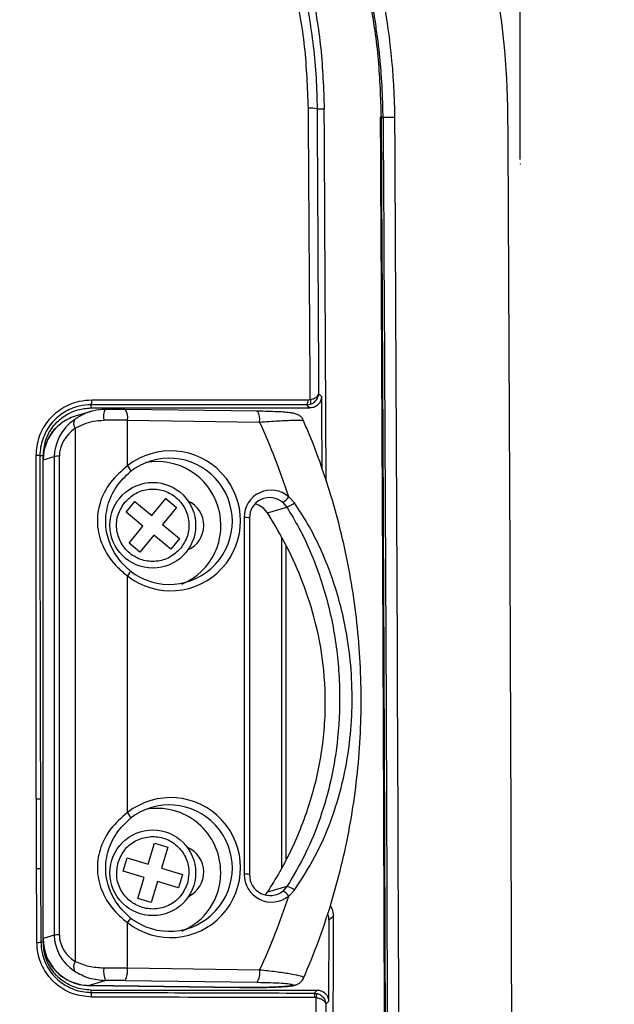
# Model space of a CAD drawing. Units: millimetres. Extents: x 69 to 1126, y 56 to 792.
# Drawn here: x 285 to 311, y 595 to 637 of the extents above; entities that cross this region are included whole.
import ezdxf

# ---------------------------------------------------------------- set-up
doc = ezdxf.new("R2010")
doc.units = ezdxf.units.MM
doc.header["$PDSIZE"] = -1
doc.layers.add('10', color=1, linetype='Continuous')
doc.styles.add('SLDTEXTSTYLE0', font='TXT', dxfattribs={"width": 0.7})
doc.dimstyles.new('SLDDIMSTYLE0', dxfattribs={"dimtxt": 12.733073, "dimasz": 12.733073, "dimexe": 0, "dimexo": 0.0625, "dimgap": 3.183268, "dimtad": 1, "dimdec": 0, "dimrnd": 1e-09, "dimzin": 12, "dimdsep": 46, "dimtxsty": 'SLDTEXTSTYLE0', "dimsah": 1, "dimcen": 0.09, "dimadec": 0, "dimazin": 3, "dimtfac": 1, "dimtdec": 0, "dimtofl": 0, "dimtmove": 0, "dimatfit": 3, "dimfxl": 1, "dimfrac": 2, "dimtolj": 1, "dimtzin": 12, "dimarcsym": 0})
doc.dimstyles.new('SLDDIMSTYLE1', dxfattribs={"dimtxt": 12.733073, "dimasz": 12.733073, "dimexe": 0, "dimexo": 0.0625, "dimgap": 3.183268, "dimtad": 1, "dimdec": 0, "dimrnd": 1e-09, "dimzin": 12, "dimdsep": 46, "dimtxsty": 'SLDTEXTSTYLE0', "dimsah": 1, "dimcen": 0.09, "dimadec": 0, "dimazin": 3, "dimtfac": 1, "dimtofl": 0, "dimtmove": 0, "dimatfit": 3, "dimfxl": 1, "dimfrac": 2, "dimtolj": 1, "dimtzin": 12, "dimarcsym": 0})

# ---------------------------------------------------------------- blocks, each defined once
blk = doc.blocks.new('_D')
at = {"layer": '10'}
for p, q in [((214.037, 728.723), (211.258, 728.723)), ((211.258, 728.723), (211.258, 713.907)), ((243.67, 728.723), (246.448, 728.723)), ((246.448, 728.723), (246.448, 713.907)), ((211.258, 713.907), (214.037, 713.907)), ((246.448, 713.907), (243.67, 713.907)), ((144.573, 633.116), (144.573, 698.238)), ((306.573, 631.053), (306.573, 698.238)), ((306.573, 697.238), (144.573, 697.238))]:
    blk.add_line(p, q, dxfattribs=at)
for points in [[(144.573, 697.238), (157.306, 695.279), (157.306, 699.197)], [(306.573, 697.238), (293.84, 699.197), (293.84, 695.279)]]:
    blk.add_solid(points, dxfattribs=at)
at = {"layer": '10', "char_height": 11.1125, "attachment_point": 1, "style": 'SLDTEXTSTYLE0'}
for s, insert in [('6.38', (214.037, 728.232)), ('162', (217.741, 711.563))]:
    blk.add_mtext(s, dxfattribs=dict(at, insert=insert))
blk = doc.blocks.new('_D_1')
at = {"layer": '10'}
for p, q in [((273.409, 665.926), (351.973, 665.926)), ((350.973, 665.926), (350.973, 409.951)), ((319.487, 549.491), (319.487, 552.269)), ((319.487, 552.269), (334.304, 552.269)), ((334.304, 552.269), (334.304, 549.491)), ((319.487, 512.449), (319.487, 509.671)), ((334.304, 509.671), (334.304, 512.449)), ((319.487, 509.671), (334.304, 509.671)), ((273.409, 409.951), (351.973, 409.951))]:
    blk.add_line(p, q, dxfattribs=at)
for points in [[(350.973, 665.926), (349.014, 653.193), (352.931, 653.193)], [(350.973, 409.951), (352.931, 422.684), (349.014, 422.684)]]:
    blk.add_solid(points, dxfattribs=at)
at = {"layer": '10', "char_height": 11.1125, "attachment_point": 1, "rotation": 90, "style": 'SLDTEXTSTYLE0'}
for s, insert in [('10.08', (319.979, 512.449)), ('256', (336.648, 519.857))]:
    blk.add_mtext(s, dxfattribs=dict(at, insert=insert))

msp = doc.modelspace()

# ---------------------------------------------------------------- linework, layer by layer
at = {"color": 7, "linetype": 'Continuous', "lineweight": 25}
for p, q in [((297.798, 633.228), (298.108, 633.231)), ((300.516, 632.893), (300.536, 632.881)), ((300.651, 632.872), (301.143, 632.874)), ((297.405, 620.667), (297.504, 620.682)), ((288.034, 620.17), (287.354, 619.969)), ((288.03, 620.46), (288.032, 620.321)), ((288.032, 620.321), (297.485, 620.321)), ((289.502, 620.26), (289.509, 620.261)), ((295.218, 620.183), (289.509, 620.261)), ((297.351, 620.452), (297.515, 620.48)), ((289.607, 617.826), (289.607, 619.792)), ((289.607, 619.792), (295.316, 619.714)), ((287.349, 619.447), (287.349, 596.433)), ((285.97, 618.258), (285.828, 618.258)), ((285.956, 618.071), (285.956, 597.413)), ((285.967, 618.078), (286.449, 618.221)), ((285.967, 597.42), (285.967, 618.078)), ((286.449, 618.221), (286.449, 597.563)), ((286.666, 597.583), (286.666, 618.241)), ((289.736, 616.052), (289.927, 616.284)), ((289.927, 616.284), (290.661, 615.68)), ((290.661, 615.68), (291.264, 616.414)), ((291.264, 616.414), (291.728, 616.033)), ((296.824, 616.224), (296.573, 616.487)), ((289.546, 615.821), (289.736, 616.052)), ((291.728, 616.033), (291.124, 615.299)), ((295.657, 615.79), (295.482, 615.991)), ((295.657, 615.79), (296.495, 616.039)), ((296.323, 616.241), (296.495, 616.039)), ((290.279, 615.217), (289.546, 615.821)), ((294.65, 615.593), (294.65, 600.202)), ((294.887, 600.183), (294.887, 615.574)), ((289.676, 614.483), (290.279, 615.217)), ((291.124, 615.299), (291.857, 614.695)), ((290.743, 614.836), (290.139, 614.102)), ((291.476, 614.232), (290.743, 614.836)), ((291.857, 614.695), (291.667, 614.464)), ((290.139, 614.102), (289.676, 614.483)), ((291.667, 614.464), (291.476, 614.232)), ((289.607, 602.857), (289.607, 613.076)), ((290.5, 600.631), (290.77, 601.542)), ((290.77, 601.542), (291.346, 601.371)), ((291.346, 601.371), (291.075, 600.46)), ((289.418, 600.327), (289.504, 600.614)), ((289.504, 600.614), (289.589, 600.902)), ((289.589, 600.902), (290.5, 600.631)), ((285.859, 600.431), (285.87, 597.258)), ((290.329, 600.056), (289.418, 600.327)), ((291.075, 600.46), (291.985, 600.189)), ((291.985, 600.189), (291.9, 599.902)), ((290.058, 599.145), (290.329, 600.056)), ((290.904, 599.885), (290.633, 598.974)), ((291.814, 599.614), (290.904, 599.885)), ((291.9, 599.902), (291.814, 599.614)), ((295.563, 599.31), (295.657, 599.417)), ((296.495, 599.665), (295.657, 599.417)), ((296.495, 599.665), (296.323, 599.469)), ((296.573, 599.255), (296.824, 599.51)), ((290.633, 598.974), (290.058, 599.145)), ((289.607, 596.14), (289.607, 598.106)), ((298.31, 598.208), (298.297, 594.7)), ((286.449, 597.563), (285.967, 597.42)), ((285.97, 597.258), (285.87, 597.258)), ((295.316, 596.062), (289.607, 596.14)), ((287.922, 595.397), (288.648, 595.612)), ((289.502, 595.61), (295.211, 595.532)), ((287.915, 595.396), (287.922, 595.397)), ((287.915, 595.396), (294.448, 595.307)), ((294.455, 595.308), (287.922, 595.397)), ((288.032, 595.196), (288.031, 595.097)), ((288.032, 595.196), (297.799, 595.196)), ((294.448, 595.307), (294.455, 595.308)), ((296.725, 595.397), (296.704, 595.391)), ((296.846, 595.411), (296.867, 595.417)), ((297.668, 595.067), (297.799, 595.196)), ((297.668, 595.067), (297.773, 595.055)), ((297.763, 594.869), (297.7, 594.876)), ((298.297, 594.7), (298.177, 594.581))]:
    msp.add_line(p, q, dxfattribs=at)
at = {"color": 7, "linetype": 'Continuous', "lineweight": 25, "flags": 128}
for points in [[(297.862, 620.939), (297.915, 620.887), (297.986, 620.817)], [(297.485, 620.321), (297.426, 620.378), (297.351, 620.452)], [(285.956, 618.071), (285.956, 618.072), (285.967, 618.078)], [(289.607, 617.826), (289.642, 617.78), (289.673, 617.735), (289.699, 617.692), (289.719, 617.654), (289.732, 617.622), (289.738, 617.597), (289.737, 617.58), (289.728, 617.571)], [(295.482, 615.991), (295.271, 616.127), (295.118, 616.181)], [(289.728, 613.288), (289.737, 613.288), (289.738, 613.278), (289.732, 613.26), (289.719, 613.234), (289.699, 613.201), (289.673, 613.163), (289.642, 613.121), (289.607, 613.076)], [(289.607, 602.857), (289.642, 602.81), (289.673, 602.765), (289.699, 602.722), (289.719, 602.684), (289.732, 602.652), (289.738, 602.627), (289.737, 602.61), (289.728, 602.602)], [(294.887, 600.183), (294.887, 600.183), (294.88, 600.179)], [(289.728, 598.319), (289.737, 598.318), (289.738, 598.308), (289.732, 598.29), (289.719, 598.264), (289.699, 598.232), (289.673, 598.193), (289.642, 598.151), (289.607, 598.106)], [(298.496, 598.391), (298.495, 598.391), (298.403, 598.299), (298.31, 598.208)], [(285.956, 597.413), (285.956, 597.414), (285.967, 597.42)]]:
    msp.add_lwpolyline(points, dxfattribs=at)
at = {"color": 7, "linetype": 'Continuous', "lineweight": 25}
for centre in [(290.702, 615.258), (290.702, 600.258)]:
    msp.add_circle(centre, 1.85, dxfattribs=at)
for centre, radius, start, end in [((297.497, 632.121), 1.147, 74.7753, 93.6538), ((287.706, 620.623), 0.363, 333.3869, 8.3376), ((297.145, 620.617), 0.264, 321.2403, 10.7115), ((297.29, 620.569), 0.242, 338.3239, 27.9584), ((289.368, 619.922), 0.797, 154.7454, 189.2072), ((288.977, 581.465), 38.798, 89.2238, 90.4858), ((289.008, 619.911), 0.611, 348.7655, 34.8921), ((294.717, 619.833), 0.611, 348.7655, 34.8921), ((287.897, 618.137), 1.91, 106.5385, 128.4206), ((287.649, 619.658), 0.367, 154.2363, 215.0607), ((288.977, 573.238), 46.558, 89.2238, 90.4858), ((269.603, 607.841), 28.322, 17.7744, 24.7848), ((287.945, 618.088), 1.978, 128.6282, 180.3039), ((291.472, 615.451), 3.02, 231.861, 128.139), ((285.695, 617.619), 0.653, 78.2542, 92.8283), ((286.676, 616.94), 1.301, 90.4604, 100.0862), ((291.413, 615.43), 2.725, 231.7971, 128.2029), ((290.89, 615.253), 2.755, 292.7879, 100.2566), ((295.811, 615.611), 1.161, 48.9499, 180.9131), ((291.748, 615.252), 1.156, 293.8657, 65.5174), ((295.751, 615.584), 0.871, 48.9499, 180.9131), ((295.684, 617.142), 1.104, 305.3435, 323.6511), ((295.771, 617.709), 1.82, 293.4405, 305.3514), ((294.711, 614.865), 0.731, 76.1279, 94.8518), ((291.472, 600.482), 3.02, 231.861, 128.139), ((291.413, 600.46), 2.725, 231.7971, 128.2029), ((290.891, 600.294), 2.745, 359.3557, 100.3248), ((291.748, 600.283), 1.156, 295.492, 67.1957), ((290.937, 600.242), 2.699, 292.2119, 0.4588), ((295.832, 600.177), 1.183, 178.7982, 308.7854), ((294.711, 599.474), 0.731, 76.1279, 94.8518), ((295.767, 600.161), 0.887, 178.7982, 308.7854), ((296.113, 598.97), 0.541, 31.7836, 67.2263), ((296.37, 598.973), 0.704, 49.7413, 79.7024), ((270.365, 607.729), 27.544, 334.9409, 342.0827), ((286.676, 596.282), 1.301, 90.4604, 100.0862), ((285.71, 602.898), 5.642, 269.8443, 271.6299), ((287.975, 597.405), 2.008, 179.5606, 268.5), ((287.737, 596.196), 0.454, 148.5834, 203.1291), ((289.812, 596.026), 1.235, 174.581, 199.5763), ((288.977, 549.587), 46.558, 89.2238, 90.4858), ((288.789, 596.027), 0.826, 329.6962, 7.8917), ((294.498, 595.949), 0.826, 329.6962, 7.8917), ((288.977, 556.815), 38.798, 89.2238, 90.4858), ((287.604, 594.944), 0.453, 353.89, 19.7302), ((296.711, 595.868), 0.477, 269.2004, 287.1049), ((296.732, 595.874), 0.477, 269.2004, 287.0292), ((297.363, 594.918), 0.34, 352.9273, 25.9551), ((297.426, 594.98), 0.355, 341.8091, 12.1702)]:
    msp.add_arc(centre, radius, start, end, dxfattribs=at)
for centre, major_axis, ratio, start_param, end_param in [((288.719, 618.287), (2.256, 0.288), 0.875802, 2.124064, 3.030252), ((288.448, 618.314), (1.77, 0.245), 0.835463, 2.120446, 3.026634), ((288.719, 597.63), (2.256, 0.288), 0.875802, 3.030252, 3.93644), ((288.448, 597.656), (1.77, 0.245), 0.835463, 3.026634, 3.932822)]:
    msp.add_ellipse(centre, major_axis=major_axis, ratio=ratio, start_param=start_param, end_param=end_param, dxfattribs=at)
for points, knots in [([(306.043, 632.916), (306.03, 635.09), (305.802, 637.231), (305.164, 640.394), (304.901, 641.44), (304.428, 642.996), (304.257, 643.515), (303.89, 644.54), (303.694, 645.046), (302.658, 647.544), (301.645, 649.441), (300.151, 651.686), (299.841, 652.129), (299.197, 653.001), (298.862, 653.432), (297.833, 654.692), (297.111, 655.493), (294.842, 657.776), (293.191, 659.142), (290.95, 660.652), (290.493, 660.944), (289.57, 661.502), (289.104, 661.768), (287.69, 662.53), (286.727, 662.99), (284.76, 663.812), (283.756, 664.174), (281.708, 664.801), (280.658, 665.067), (277.497, 665.704), (275.366, 665.923), (273.209, 665.926)], [0, 0, 0, 0, 0.125, 0.125, 0.1875, 0.1875, 0.21875, 0.21875, 0.25, 0.25, 0.375, 0.375, 0.40625, 0.40625, 0.4375, 0.4375, 0.5, 0.5, 0.625, 0.625, 0.65625, 0.65625, 0.6875, 0.6875, 0.75, 0.75, 0.8125, 0.8125, 0.875, 0.875, 1, 1, 1, 1]), ([(273.113, 661.115), (274.957, 661.113), (276.767, 660.923), (279.436, 660.386), (280.318, 660.164), (281.629, 659.763), (282.064, 659.619), (282.93, 659.306), (283.362, 659.139), (285.485, 658.251), (287.091, 657.382), (289.367, 655.847), (290.103, 655.297), (291.173, 654.412), (291.524, 654.107), (292.206, 653.483), (292.538, 653.164), (294.158, 651.532), (295.316, 650.11), (296.853, 647.804), (297.333, 647.001), (298.205, 645.366), (298.598, 644.533), (299.653, 641.985), (300.192, 640.224), (300.932, 636.574), (301.128, 634.732), (301.14, 632.874)], [0, 0, 0, 0, 0.125, 0.125, 0.1875, 0.1875, 0.21875, 0.21875, 0.25, 0.25, 0.375, 0.375, 0.4375, 0.4375, 0.46875, 0.46875, 0.5, 0.5, 0.625, 0.625, 0.6875, 0.6875, 0.75, 0.75, 0.875, 0.875, 1, 1, 1, 1]), ([(300.577, 632.872), (300.55, 633.701), (300.495, 635.368), (300.123, 637.897), (299.532, 640.432), (298.772, 642.687), (297.943, 644.626), (297.105, 646.271), (296.145, 647.883), (295.064, 649.45), (293.86, 650.96), (292.583, 652.351), (291.245, 653.624), (289.857, 654.783), (288.114, 656.053), (285.973, 657.354), (283.675, 658.437), (281.586, 659.207), (279.739, 659.743), (277.962, 660.125), (276.276, 660.376), (274.694, 660.525), (273.64, 660.544), (273.115, 660.554)], [0, 0, 0, 0, 0.057439, 0.115417, 0.17635, 0.236964, 0.279432, 0.321818, 0.364315, 0.408912, 0.453326, 0.497779, 0.539503, 0.581228, 0.623137, 0.68914, 0.755076, 0.799639, 0.844247, 0.889123, 0.926353, 0.96327, 1, 1, 1, 1]), ([(273.118, 658.09), (274.061, 658.058), (275.95, 657.994), (278.748, 657.494), (281.479, 656.707), (284.102, 655.6), (286.59, 654.205), (288.899, 652.542), (290.995, 650.628), (292.86, 648.497), (294.468, 646.184), (295.792, 643.715), (296.832, 641.132), (297.564, 638.498), (298.013, 635.853), (298.076, 634.105), (298.108, 633.231)], [0, 0, 0, 0, 0.07286, 0.145951, 0.218808, 0.291703, 0.364833, 0.43772, 0.509731, 0.581977, 0.653981, 0.724624, 0.795498, 0.86614, 0.93307, 1, 1, 1, 1]), ([(273.116, 657.79), (273.116, 657.79), (274.117, 657.789), (276.123, 657.664), (278.995, 657.134), (281.699, 656.296), (284.211, 655.203), (286.581, 653.846), (288.777, 652.236), (290.78, 650.404), (292.574, 648.364), (294.129, 646.132), (295.434, 643.745), (296.472, 641.229), (297.221, 638.614), (297.681, 635.936), (297.793, 634.128), (297.798, 633.228), (297.798, 633.228)], [0, 0, 0, 0, 0.000002, 0.078356, 0.156708, 0.227675, 0.298857, 0.369818, 0.439815, 0.510024, 0.580014, 0.649944, 0.720093, 0.790019, 0.859937, 0.930078, 0.999998, 1, 1, 1, 1]), ([(297.424, 633.265), (297.389, 634.15), (297.32, 635.921), (296.849, 638.548), (296.118, 641.112), (295.096, 643.579), (293.815, 645.92), (292.288, 648.107), (290.527, 650.108), (288.561, 651.904), (286.405, 653.483), (284.078, 654.813), (281.613, 655.885), (278.959, 656.703), (276.139, 657.243), (274.171, 657.315), (273.188, 657.35)], [0, 0, 0, 0, 0.069886, 0.139993, 0.209876, 0.27977, 0.349889, 0.419787, 0.489773, 0.55998, 0.629974, 0.700966, 0.77218, 0.843178, 0.921588, 1, 1, 1, 1]), ([(300.647, 632.872), (300.642, 633.173), (300.634, 633.692), (300.6, 634.346), (300.572, 634.745), (300.557, 634.932), (300.549, 635.034), (300.538, 635.164), (300.517, 635.387), (300.479, 635.754), (300.416, 636.295), (300.349, 636.765), (300.3, 637.08), (300.281, 637.196), (300.258, 637.34), (300.228, 637.512), (300.17, 637.844), (300.066, 638.384), (299.915, 639.075), (299.743, 639.776), (299.564, 640.433), (299.368, 641.093), (299.106, 641.899), (298.784, 642.789), (298.413, 643.706), (298.079, 644.46), (297.795, 645.055), (297.574, 645.497), (297.307, 646.011), (296.887, 646.776), (296.306, 647.74), (295.703, 648.646), (295.281, 649.241), (295.061, 649.533), (295.002, 649.612)], [0, 0, 0, 0, 0.050368, 0.086853, 0.109459, 0.117308, 0.11819, 0.126586, 0.139083, 0.155679, 0.188253, 0.230033, 0.234965, 0.241492, 0.249615, 0.259335, 0.27065, 0.305925, 0.351183, 0.388603, 0.426468, 0.464774, 0.503516, 0.567691, 0.622701, 0.668543, 0.705209, 0.732698, 0.751009, 0.801806, 0.878233, 0.938803, 0.983522, 1, 1, 1, 1]), ([(297.504, 620.682), (297.499, 621.461), (297.484, 623.948), (297.457, 628.143), (297.435, 631.558), (297.424, 633.265)], [0, 0, 0, 0, 0.1855062, 0.5927473, 1, 1, 1, 1]), ([(297.798, 633.228), (297.798, 633.228), (297.807, 631.521), (297.826, 628.107), (297.847, 624.01), (297.859, 621.621), (297.862, 620.939)], [0, 0, 0, 0, 0.000005, 0.416825, 0.833649, 1, 1, 1, 1]), ([(298.19, 617.168), (298.184, 618.569), (298.169, 621.678), (298.142, 627.033), (298.12, 630.985), (298.108, 633.231)], [0, 0, 0, 0, 0.261526, 0.58044, 1, 1, 1, 1]), ([(300.804, 537.948), (300.802, 544.278), (300.798, 556.939), (300.765, 575.93), (300.712, 594.919), (300.639, 613.909), (300.573, 626.555), (300.539, 632.881)], [0, 0, 0, 0, 0.199778, 0.399607, 0.599547, 0.799658, 1, 1, 1, 1]), ([(300.54, 632.83), (300.566, 632.836), (300.629, 632.849), (300.64, 632.864), (300.647, 632.872)], [0, 0, 0, 0, 0.422279, 1, 1, 1, 1]), ([(300.844, 537.939), (300.842, 544.342), (300.838, 557.114), (300.804, 576.218), (300.751, 595.21), (300.678, 614.089), (300.613, 626.622), (300.58, 632.872)], [0, 0, 0, 0, 0.202087, 0.403128, 0.603126, 0.802083, 1, 1, 1, 1]), ([(300.647, 632.872), (300.747, 617.09), (300.811, 601.277), (300.893, 569.623), (300.912, 553.781), (300.912, 537.939)], [0, 0, 0, 0, 0.5, 0.5, 1, 1, 1, 1]), ([(301.143, 632.874), (301.318, 601.286), (301.406, 569.641), (301.406, 506.235), (301.318, 474.59), (301.143, 443.002)], [0, 0, 0, 0, 0.5, 0.5, 1, 1, 1, 1]), ([(306.042, 442.96), (306.133, 458.79), (306.191, 474.62), (306.264, 506.279), (306.297, 537.938), (306.264, 569.597), (306.191, 601.257), (306.133, 617.086), (306.042, 632.916)], [0, 0, 0, 0, 0.25, 0.25, 0.5, 0.75, 0.75, 1, 1, 1, 1]), ([(297.504, 620.682), (297.553, 620.695), (297.661, 620.722), (297.78, 620.793), (297.836, 620.858), (297.855, 620.903), (297.859, 620.92), (297.861, 620.931), (297.862, 620.936), (297.862, 620.938), (297.862, 620.939)], [0, 0, 0, 0, 0.238363, 0.521867, 0.808755, 0.891541, 0.950455, 0.977252, 0.993408, 1, 1, 1, 1]), ([(297.515, 620.48), (297.564, 620.502), (297.67, 620.549), (297.786, 620.676), (297.84, 620.794), (297.856, 620.873), (297.86, 620.905), (297.861, 620.924), (297.862, 620.933), (297.862, 620.938), (297.862, 620.939)], [0, 0, 0, 0, 0.238364, 0.521866, 0.808773, 0.89154, 0.950455, 0.977253, 0.993408, 1, 1, 1, 1]), ([(285.663, 618.271), (285.689, 618.539), (285.742, 619.077), (286.151, 619.792), (286.755, 620.338), (287.432, 620.632), (287.885, 620.663), (288.065, 620.676)], [0, 0, 0, 0, 0.211367, 0.422663, 0.637405, 0.855676, 1, 1, 1, 1]), ([(288.065, 620.676), (288.196, 620.676), (288.851, 620.677), (290.555, 620.68), (293.162, 620.679), (295.616, 620.674), (297.024, 620.668), (297.405, 620.667)], [0, 0, 0, 0, 0.041704, 0.208519, 0.542404, 0.876315, 1, 1, 1, 1]), ([(297.986, 620.817), (297.981, 620.762), (297.971, 620.653), (297.889, 620.507), (297.767, 620.395), (297.625, 620.331), (297.527, 620.324), (297.485, 620.321)], [0, 0, 0, 0, 0.2063552, 0.4125858, 0.6222683, 0.8390273, 1, 1, 1, 1]), ([(297.986, 620.817), (297.987, 620.652), (297.993, 619.626), (297.998, 618.6), (298.003, 617.739)], [0, 0, 0, 0, 0.1613034, 1, 1, 1, 1]), ([(288.03, 620.46), (288.03, 620.46), (287.865, 620.46), (287.45, 620.413), (286.831, 620.154), (286.273, 619.652), (285.912, 618.998), (285.828, 618.503), (285.828, 618.258), (285.828, 618.258)], [0, 0, 0, 0, 0.0000171, 0.1443651, 0.3627829, 0.5776199, 0.7888542, 0.9999829, 1, 1, 1, 1]), ([(285.97, 618.258), (285.99, 618.477), (286.029, 618.896), (286.334, 619.486), (286.807, 619.966), (287.413, 620.269), (287.84, 620.305), (288.032, 620.321)], [0, 0, 0, 0, 0.20018, 0.38252, 0.601464, 0.820284, 1, 1, 1, 1]), ([(288.648, 620.262), (288.48, 620.249), (288.054, 620.217), (287.61, 620.018), (287.363, 619.848), (287.319, 619.817)], [0, 0, 0, 0, 0.34675, 0.882807, 1, 1, 1, 1]), ([(297.351, 620.452), (295.813, 620.456), (292.732, 620.465), (289.599, 620.462), (288.03, 620.46)], [0, 0, 0, 0, 0.4993311, 1, 1, 1, 1]), ([(297.212, 619.779), (297.193, 619.817), (297.153, 619.894), (297.062, 619.978), (296.97, 620.033), (296.885, 620.067), (296.789, 620.092), (296.651, 620.114), (296.421, 620.138), (296.083, 620.159), (295.681, 620.174), (295.369, 620.182), (295.195, 620.183), (295.174, 620.183)], [0, 0, 0, 0, 0.045467, 0.092496, 0.135361, 0.178272, 0.237999, 0.341976, 0.496406, 0.658474, 0.818014, 0.977751, 1, 1, 1, 1]), ([(287.349, 619.447), (287.597, 619.569), (287.974, 619.755), (288.426, 619.785), (288.582, 619.795)], [0, 0, 0, 0, 0.6564558, 1, 1, 1, 1]), ([(295.316, 619.714), (295.594, 619.734), (296.154, 619.774), (296.792, 619.798), (297.168, 619.796), (297.185, 619.776), (297.192, 619.768)], [0, 0, 0, 0, 0.277349, 0.557952, 0.824517, 1, 1, 1, 1]), ([(297.214, 595.708), (297.43, 596.226), (297.865, 597.271), (298.405, 598.891), (298.861, 600.548), (299.22, 602.232), (299.483, 603.935), (299.649, 605.652), (299.717, 607.377), (299.687, 609.105), (299.559, 610.829), (299.333, 612.544), (299.011, 614.244), (298.594, 615.925), (298.077, 617.576), (297.612, 618.861), (297.293, 619.581), (297.207, 619.774)], [0, 0, 0, 0, 0.068354, 0.138009, 0.207673, 0.277347, 0.347029, 0.41672, 0.486419, 0.556124, 0.625835, 0.695552, 0.765273, 0.834997, 0.904723, 0.974451, 1, 1, 1, 1]), ([(286.71, 619.62), (286.64, 619.567), (286.454, 619.423), (286.227, 619.108), (286.04, 618.705), (285.964, 618.348), (285.958, 618.135), (285.956, 618.071)], [0, 0, 0, 0, 0.14856, 0.396253, 0.644217, 0.892585, 1, 1, 1, 1]), ([(285.672, 603.429), (285.672, 603.563), (285.67, 604.229), (285.664, 607.029), (285.659, 611.847), (285.662, 616.124), (285.663, 618.271)], [0, 0, 0, 0, 0.0269278, 0.1346444, 0.5655513, 1, 1, 1, 1]), ([(285.828, 618.258), (285.828, 615.79), (285.828, 610.852), (285.842, 605.904), (285.849, 603.429)], [0, 0, 0, 0, 0.499733, 1, 1, 1, 1]), ([(289.607, 617.826), (289.347, 617.601), (288.834, 617.159), (288.387, 616.274), (288.29, 615.59), (288.336, 614.929), (288.548, 614.235), (289.051, 613.533), (289.46, 613.197), (289.607, 613.076)], [0, 0, 0, 0, 0.183994, 0.361824, 0.515065, 0.547254, 0.716823, 0.897975, 1, 1, 1, 1]), ([(289.728, 613.288), (289.608, 613.398), (289.269, 613.707), (288.861, 614.342), (288.622, 615.209), (288.709, 616.114), (289.089, 616.957), (289.515, 617.366), (289.728, 617.571)], [0, 0, 0, 0, 0.098818, 0.278953, 0.45176, 0.641249, 0.820389, 1, 1, 1, 1]), ([(296.495, 616.039), (296.672, 615.743), (297.248, 614.777), (297.987, 613.013), (298.569, 610.741), (298.812, 608.403), (298.743, 606.244), (298.436, 604.309), (297.968, 602.645), (297.336, 601.084), (296.775, 600.138), (296.495, 599.665)], [0, 0, 0, 0, 0.059617, 0.194898, 0.330204, 0.46448, 0.598721, 0.702644, 0.806586, 0.903308, 1, 1, 1, 1]), ([(296.824, 599.51), (297.131, 599.986), (297.743, 600.938), (298.42, 602.493), (298.918, 604.124), (299.135, 605.327), (299.27, 606.493), (299.337, 607.626), (299.275, 609.227), (299.021, 611.088), (298.454, 613.158), (297.647, 614.953), (297.017, 615.926), (296.824, 616.224)], [0, 0, 0, 0, 0.096846, 0.193729, 0.291668, 0.389589, 0.401453, 0.490693, 0.580274, 0.669545, 0.804903, 0.940232, 1, 1, 1, 1]), ([(295.657, 599.417), (295.838, 599.708), (296.43, 600.658), (297.237, 602.401), (297.911, 604.655), (298.204, 606.986), (298.123, 609.148), (297.755, 611.091), (297.219, 612.769), (296.524, 614.348), (295.946, 615.31), (295.657, 615.79)], [0, 0, 0, 0, 0.059617, 0.194898, 0.330204, 0.46448, 0.598721, 0.702644, 0.806586, 0.903308, 1, 1, 1, 1]), ([(296.271, 600.471), (296.272, 602.885), (296.273, 607.634), (296.272, 612.384), (296.271, 614.719)], [0, 0, 0, 0, 0.508334, 1, 1, 1, 1]), ([(296.453, 614.401), (296.453, 613.461), (296.453, 610.589), (296.453, 606.075), (296.453, 602.5), (296.453, 600.859)], [0, 0, 0, 0, 0.208305, 0.6365, 1, 1, 1, 1]), ([(285.849, 603.429), (285.845, 603.429), (285.838, 603.429), (285.798, 603.43), (285.741, 603.43), (285.695, 603.43), (285.673, 603.429)], [0, 0, 0, 0, 0.2498857, 0.4999238, 0.7499619, 1, 1, 1, 1]), ([(285.682, 600.429), (285.682, 600.681), (285.68, 601.186), (285.676, 602.186), (285.674, 602.934), (285.673, 603.429), (285.673, 603.429)], [0, 0, 0, 0, 0.252028, 0.504095, 0.999986, 1, 1, 1, 1]), ([(285.849, 603.429), (285.85, 602.934), (285.852, 602.186), (285.856, 601.187), (285.858, 600.683), (285.859, 600.431)], [0, 0, 0, 0, 0.495835, 0.747923, 1, 1, 1, 1]), ([(289.607, 602.857), (289.347, 602.632), (288.834, 602.19), (288.387, 601.305), (288.29, 600.62), (288.336, 599.959), (288.548, 599.265), (289.051, 598.564), (289.46, 598.227), (289.607, 598.106)], [0, 0, 0, 0, 0.183994, 0.361824, 0.515065, 0.547254, 0.716823, 0.897975, 1, 1, 1, 1]), ([(289.728, 598.319), (289.608, 598.428), (289.269, 598.738), (288.861, 599.373), (288.622, 600.239), (288.709, 601.145), (289.089, 601.987), (289.515, 602.397), (289.728, 602.602)], [0, 0, 0, 0, 0.0988184, 0.2789528, 0.4517596, 0.6412489, 0.8203886, 1, 1, 1, 1]), ([(285.694, 597.256), (285.694, 597.389), (285.691, 598.056), (285.687, 599.114), (285.684, 600.038), (285.682, 600.429)], [0, 0, 0, 0, 0.126025, 0.630123, 1, 1, 1, 1]), ([(298.31, 598.208), (298.309, 598.297), (298.307, 598.398), (298.259, 598.483), (298.254, 598.492)], [0, 0, 0, 0, 0.890452, 1, 1, 1, 1]), ([(298.365, 598.82), (298.372, 598.811), (298.437, 598.738), (298.483, 598.583), (298.492, 598.444), (298.496, 598.391)], [0, 0, 0, 0, 0.076987, 0.6502, 1, 1, 1, 1]), ([(298.496, 598.391), (298.481, 593.775), (298.451, 584.541), (298.418, 571.056), (298.394, 557.942), (298.383, 548.652), (298.379, 543.608), (298.379, 542.811)], [0, 0, 0, 0, 0.249385, 0.498813, 0.727894, 0.957008, 1, 1, 1, 1]), ([(288.055, 594.896), (287.787, 594.923), (287.251, 594.978), (286.538, 595.395), (286.005, 596.006), (285.733, 596.666), (285.705, 597.094), (285.694, 597.256)], [0, 0, 0, 0, 0.2181323, 0.4362496, 0.6535269, 0.8690519, 1, 1, 1, 1]), ([(285.87, 597.258), (285.87, 597.258), (285.871, 597.11), (285.913, 596.717), (286.152, 596.114), (286.644, 595.551), (287.294, 595.184), (287.787, 595.098), (288.031, 595.097), (288.031, 595.097)], [0, 0, 0, 0, 0.000018, 0.130916, 0.346394, 0.563675, 0.781834, 0.999982, 1, 1, 1, 1]), ([(285.956, 597.413), (285.959, 597.324), (285.969, 597.086), (286.066, 596.706), (286.266, 596.302), (286.552, 595.954), (286.889, 595.681), (287.146, 595.573), (287.267, 595.523)], [0, 0, 0, 0, 0.109054, 0.291373, 0.47409, 0.656892, 0.839638, 1, 1, 1, 1]), ([(288.032, 595.196), (287.91, 595.202), (287.558, 595.221), (287.081, 595.4), (286.588, 595.749), (286.21, 596.222), (286.009, 596.727), (285.989, 597.028), (285.984, 597.103)], [0, 0, 0, 0, 0.120808, 0.348159, 0.488457, 0.707881, 0.927386, 1, 1, 1, 1]), ([(288.582, 596.143), (288.366, 596.156), (287.913, 596.184), (287.542, 596.348), (287.349, 596.433)], [0, 0, 0, 0, 0.477904, 1, 1, 1, 1]), ([(287.319, 596.017), (287.526, 595.9), (287.926, 595.672), (288.413, 595.632), (288.648, 595.612)], [0, 0, 0, 0, 0.5184476, 1, 1, 1, 1]), ([(297.19, 595.718), (297.2, 595.726), (297.231, 595.751), (297.034, 595.813), (296.627, 595.895), (296.033, 595.982), (295.552, 596.036), (295.316, 596.062)], [0, 0, 0, 0, 0.100972, 0.316644, 0.537317, 0.773309, 1, 1, 1, 1]), ([(287.267, 595.523), (287.283, 595.515), (287.432, 595.443), (287.657, 595.409), (287.86, 595.399), (287.915, 595.396)], [0, 0, 0, 0, 0.081077, 0.746867, 1, 1, 1, 1]), ([(295.211, 595.532), (295.402, 595.528), (295.791, 595.521), (296.271, 595.497), (296.609, 595.467), (296.786, 595.433), (296.745, 595.409), (296.725, 595.397)], [0, 0, 0, 0, 0.206633, 0.420126, 0.617633, 0.808699, 1, 1, 1, 1]), ([(296.871, 595.42), (296.881, 595.422), (296.917, 595.431), (297.006, 595.47), (297.121, 595.561), (297.198, 595.648), (297.213, 595.707), (297.214, 595.711)], [0, 0, 0, 0, 0.106422, 0.399372, 0.666637, 0.976044, 1, 1, 1, 1]), ([(288.031, 595.097), (289.641, 595.09), (292.861, 595.078), (296.066, 595.07), (297.668, 595.067)], [0, 0, 0, 0, 0.499885, 1, 1, 1, 1]), ([(294.45, 595.307), (294.571, 595.306), (294.845, 595.303), (295.281, 595.305), (295.724, 595.313), (296.119, 595.328), (296.447, 595.348), (296.662, 595.373), (296.773, 595.389), (296.835, 595.409), (296.85, 595.414)], [0, 0, 0, 0, 0.1236243, 0.2810225, 0.4354994, 0.5874624, 0.7362929, 0.8862131, 0.972415, 1, 1, 1, 1]), ([(296.704, 595.391), (296.686, 595.387), (296.617, 595.37), (296.356, 595.342), (295.832, 595.316), (295.157, 595.303), (294.689, 595.306), (294.455, 595.308)], [0, 0, 0, 0, 0.076177, 0.283509, 0.512401, 0.756452, 1, 1, 1, 1]), ([(297.773, 595.055), (297.821, 595.04), (297.916, 595.01), (298.045, 594.911), (298.129, 594.792), (298.164, 594.685), (298.173, 594.629), (298.176, 594.603), (298.176, 594.592), (298.177, 594.586), (298.177, 594.583), (298.177, 594.581)], [0, 0, 0, 0, 0.209751, 0.408004, 0.693699, 0.864204, 0.936945, 0.970472, 0.986148, 0.993787, 1, 1, 1, 1]), ([(297.799, 595.196), (297.856, 595.19), (297.97, 595.179), (298.122, 595.091), (298.234, 594.962), (298.29, 594.824), (298.295, 594.735), (298.297, 594.7)], [0, 0, 0, 0, 0.221914, 0.444102, 0.659422, 0.867385, 1, 1, 1, 1]), ([(297.7, 594.876), (297.195, 594.876), (294.588, 594.877), (291.375, 594.883), (288.658, 594.893), (288.055, 594.896)], [0, 0, 0, 0, 0.157424, 0.813084, 1, 1, 1, 1]), ([(297.674, 496.943), (297.68, 500.33), (297.693, 507.103), (297.723, 517.267), (297.721, 527.434), (297.689, 540.994), (297.657, 557.321), (297.649, 576.411), (297.725, 588.716), (297.763, 594.869)], [0, 0, 0, 0, 0.103778, 0.207567, 0.311356, 0.415146, 0.622814, 0.811391, 1, 1, 1, 1]), ([(297.763, 594.869), (297.812, 594.86), (297.907, 594.842), (298.038, 594.782), (298.125, 594.709), (298.162, 594.645), (298.172, 594.61), (298.175, 594.595), (298.176, 594.588), (298.176, 594.584), (298.177, 594.582), (298.177, 594.581)], [0, 0, 0, 0, 0.20975, 0.408004, 0.693699, 0.864197, 0.93694, 0.97047, 0.986146, 0.993787, 1, 1, 1, 1]), ([(298.177, 594.581), (298.16, 588.475), (298.126, 576.262), (298.088, 557.271), (298.067, 540.995), (298.06, 527.442), (298.051, 517.277), (298.037, 507.116), (298.022, 500.345), (298.015, 496.96)], [0, 0, 0, 0, 0.187749, 0.375523, 0.583657, 0.687765, 0.791873, 0.895931, 1, 1, 1, 1])]:
    msp.add_open_spline(points, degree=3, knots=knots, dxfattribs=at)
for points in [[(289.495, 616.251), (289.643, 616.394), (289.939, 616.68), (290.549, 616.852), (291.169, 616.792), (291.72, 616.496), (292.117, 616.012), (292.295, 615.415), (292.244, 614.784), (292.02, 614.438), (291.908, 614.265)], [(291.908, 614.265), (291.76, 614.122), (291.464, 613.836), (290.854, 613.664), (290.235, 613.724), (289.683, 614.02), (289.286, 614.505), (289.108, 615.101), (289.159, 615.732), (289.383, 616.078), (289.495, 616.251)], [(289.204, 600.704), (289.285, 600.893), (289.446, 601.272), (289.941, 601.667), (290.535, 601.853), (291.159, 601.795), (291.713, 601.503), (292.109, 601.022), (292.307, 600.421), (292.235, 600.015), (292.2, 599.813)], [(292.2, 599.813), (292.119, 599.623), (291.957, 599.244), (291.462, 598.849), (290.868, 598.663), (290.245, 598.721), (289.69, 599.013), (289.294, 599.494), (289.096, 600.095), (289.168, 600.501), (289.204, 600.704)], [(285.859, 600.431), (285.855, 600.431), (285.848, 600.431), (285.808, 600.43), (285.751, 600.43), (285.705, 600.43), (285.682, 600.429)]]:
    msp.add_open_spline(points, degree=3, dxfattribs=at)
at = {"color": 7, "linetype": 'Continuous', "lineweight": 0}
msp.add_point((306.573, 630.853), dxfattribs=at)

# ---------------------------------------------------------------- dimensions: what is measured, and where the dimension line sits
at = {"layer": '10'}
dim = msp.add_linear_dim(base=(144.573, 697.238), p1=(306.573, 630.853), p2=(144.573, 632.916), dimstyle='SLDDIMSTYLE0', dxfattribs=at)
dim.commit()
dim.dimension.update_dxf_attribs({"geometry": '_D', "text_midpoint": (228.853, 697.238), "dimtype": 160})
dim = msp.add_linear_dim(base=(350.973, 409.951), p1=(273.209, 665.926), p2=(273.209, 409.951), angle=270, dimstyle='SLDDIMSTYLE1', dxfattribs=at)
dim.commit()
dim.dimension.update_dxf_attribs({"geometry": '_D_1', "text_midpoint": (350.973, 530.97), "dimtype": 160})

doc.saveas('drawing.dxf')
